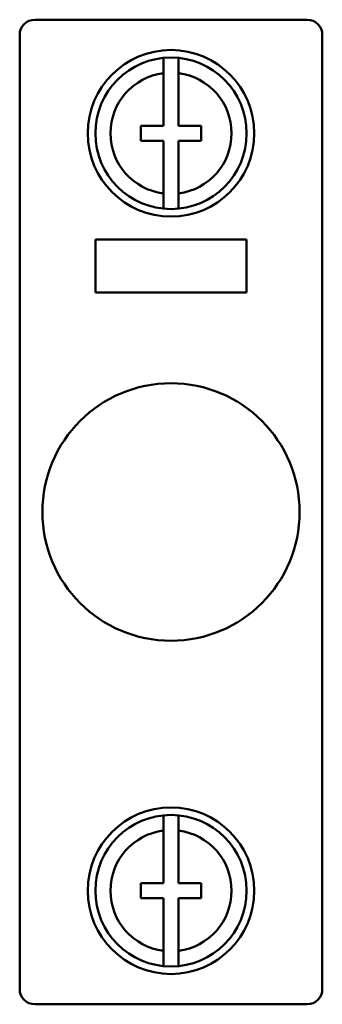
# Model space of a CAD drawing. Units: millimetres. Extents: x -10 to 10, y 0 to 65.
import ezdxf

# ---------------------------------------------------------------- set-up
doc = ezdxf.new("R2010")
doc.units = ezdxf.units.MM
doc.layers.add('bold', color=7, linetype='Continuous', lineweight=50)

# ---------------------------------------------------------------- blocks, each defined once
blk = doc.blocks.new('1_80040_1_0_in_01601_0')
at = {"layer": 'bold'}
for p, q in [((-0.5, 58), (-0.5, 62.475)), ((0.5, 58), (0.5, 62.475)), ((-2, 58), (-2, 57)), ((-0.5, 58), (-2, 58)), ((2, 58), (0.5, 58)), ((2, 57), (2, 58)), ((-2, 57), (-0.5, 57)), ((-0.5, 52.525), (-0.5, 57)), ((0.5, 52.525), (0.5, 57)), ((0.5, 57), (2, 57))]:
    blk.add_line(p, q, dxfattribs=at)
blk.add_circle((0, 57.5), 5, dxfattribs=at)
for start, end in [(97.18076, 262.81924), (277.18076, 82.81924)]:
    blk.add_arc((0, 57.5), 4, start, end, dxfattribs=at)
blk = doc.blocks.new('2_80040_2_0_in_01601_0')
at = {"layer": 'bold'}
for p, q in [((-0.5, 8), (-0.5, 12.475)), ((0.5, 8), (0.5, 12.475)), ((-0.5, 8), (-2, 8)), ((-2, 8), (-2, 7)), ((2, 8), (0.5, 8)), ((2, 7), (2, 8)), ((-2, 7), (-0.5, 7)), ((-0.5, 2.525), (-0.5, 7)), ((0.5, 7), (2, 7)), ((0.5, 2.525), (0.5, 7))]:
    blk.add_line(p, q, dxfattribs=at)
blk.add_circle((0, 7.5), 5, dxfattribs=at)
for start, end in [(97.18076, 262.81924), (277.18076, 82.81924)]:
    blk.add_arc((0, 7.5), 4, start, end, dxfattribs=at)
blk = doc.blocks.new('3_79755000_0_in_01601_0')
at = {"layer": 'bold'}
for p, q in [((-9, 65), (9, 65)), ((-10, 1), (-10, 64)), ((10, 64), (10, 1)), ((5, 50.5), (-5, 50.5)), ((-5, 50.5), (-5, 47)), ((5, 47), (5, 50.5)), ((-5, 47), (5, 47)), ((9, 0), (-9, 0))]:
    blk.add_line(p, q, dxfattribs=at)
for centre, radius in [((0, 57.5), 5.5), ((0, 32.5), 8.5), ((0, 7.5), 5.5)]:
    blk.add_circle(centre, radius, dxfattribs=at)
for centre, start, end in [((-9, 64), 90, 180), ((9, 64), 360, 90), ((-9, 1), 180, 270), ((9, 1), 270, 0)]:
    blk.add_arc(centre, 1, start, end, dxfattribs=at)

msp = doc.modelspace()

# ---------------------------------------------------------------- block references
for name in ['3_79755000_0_in_01601_0', '1_80040_1_0_in_01601_0', '2_80040_2_0_in_01601_0']:
    msp.add_blockref(name, (0, 0))

doc.saveas('drawing.dxf')
